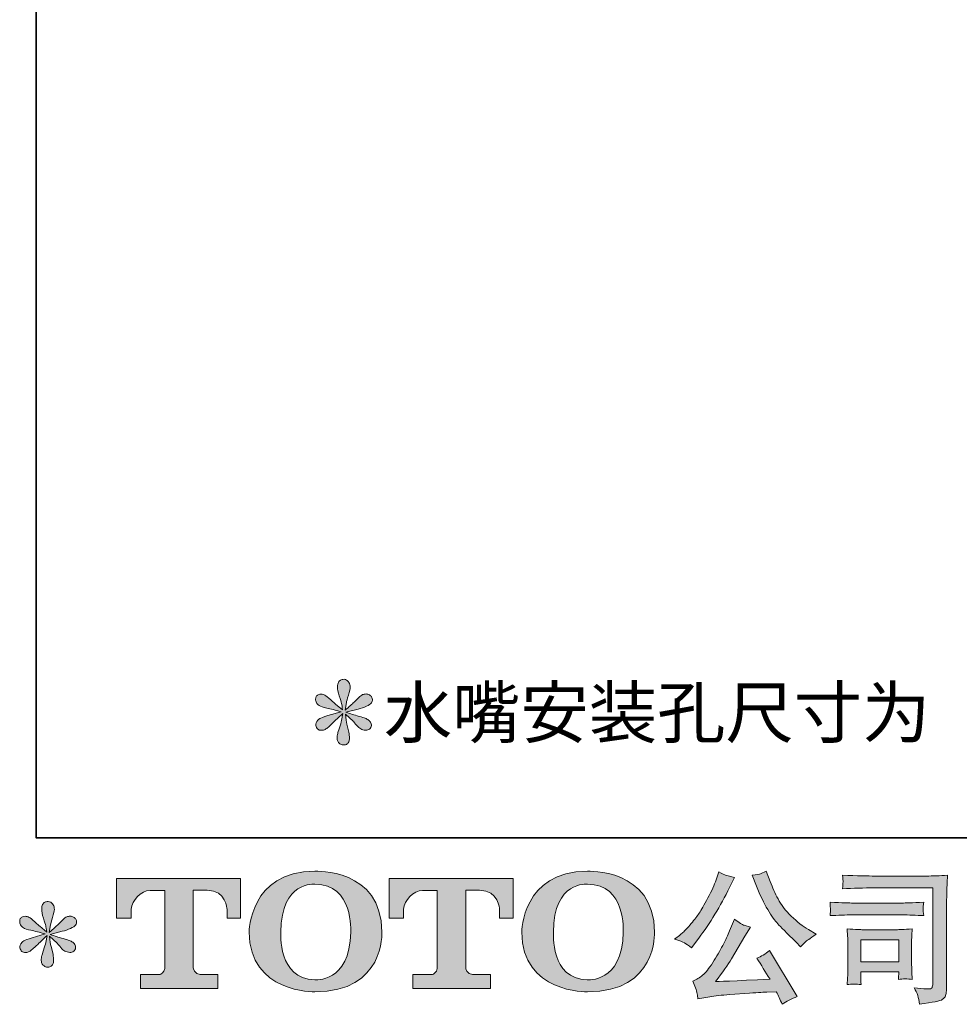
# Model space of a CAD drawing. Units: inches. Extents: x -607 to 591, y -758 to 95.
# Drawn here: x -607 to -412, y -758 to -553 of the extents above; entities that cross this region are included whole.
import ezdxf

# ---------------------------------------------------------------- set-up
doc = ezdxf.new("R2010")
doc.units = ezdxf.units.IN
doc.header["$MEASUREMENT"] = 0
doc.layers.add('图层 1', color=7, linetype='Continuous')

msp = doc.modelspace()

# ---------------------------------------------------------------- hatches: boundary and pattern name
at = {"layer": '图层 1'}
h = msp.add_hatch(color=7, dxfattribs=at)
h.dxf.hatch_style = 2
edge = h.paths.add_edge_path()
edge.add_spline(control_points=[(-540.17, -697), (-540.17, -697), (-542.89, -697.8), (-542.89, -697.8), (-543.8, -698.08), (-544.36, -698.28), (-544.56, -698.4), (-544.76, -698.52), (-544.89, -698.63), (-544.97, -698.73), (-545.31, -699.1), (-545.45, -699.47), (-545.39, -699.83), (-545.33, -700.19), (-545.2, -700.44), (-545, -700.6), (-544.81, -700.76), (-544.56, -700.84), (-544.26, -700.84), (-544.06, -700.86), (-543.85, -700.82), (-543.63, -700.72), (-543.41, -700.62), (-543.2, -700.48), (-542.97, -700.31), (-542.74, -700.13), (-542.42, -699.84), (-542.01, -699.44), (-541.6, -699.04), (-541.27, -698.73), (-541, -698.48), (-540.73, -698.23), (-540.32, -697.84), (-539.79, -697.32), (-539.79, -697.32), (-540.05, -698.78), (-540.05, -698.78), (-540.13, -699.18), (-540.28, -699.7), (-540.5, -700.33), (-540.72, -700.95), (-540.84, -701.33), (-540.86, -701.47), (-540.94, -701.79), (-540.98, -702.12), (-540.97, -702.47), (-540.96, -702.82), (-540.89, -703.08), (-540.77, -703.26), (-540.65, -703.44), (-540.48, -703.6), (-540.25, -703.72), (-540.02, -703.85), (-539.79, -703.9), (-539.55, -703.88), (-539.31, -703.88), (-539.1, -703.81), (-538.92, -703.66), (-538.74, -703.52), (-538.6, -703.32), (-538.5, -703.08), (-538.44, -702.86), (-538.42, -702.56), (-538.44, -702.17), (-538.46, -701.79), (-538.51, -701.37), (-538.59, -700.93), (-538.59, -700.93), (-538.95, -699.56), (-538.95, -699.56), (-539.07, -699.12), (-539.17, -698.43), (-539.25, -697.47), (-539.25, -697.47), (-537.67, -698.93), (-537.67, -698.93), (-537.65, -698.95), (-537.48, -699.16), (-537.15, -699.55), (-536.82, -699.94), (-536.54, -700.23), (-536.29, -700.41), (-536.04, -700.6), (-535.72, -700.72), (-535.34, -700.78), (-534.97, -700.86), (-534.66, -700.83), (-534.41, -700.69), (-534.16, -700.55), (-533.99, -700.35), (-533.91, -700.07), (-533.83, -699.79), (-533.85, -699.54), (-533.96, -699.31), (-534.07, -699.08), (-534.23, -698.88), (-534.45, -698.73), (-534.67, -698.57), (-534.91, -698.44), (-535.16, -698.34), (-535.42, -698.24), (-535.84, -698.11), (-536.41, -697.95), (-536.97, -697.79), (-537.44, -697.65), (-537.82, -697.53), (-538.2, -697.41), (-538.64, -697.26), (-539.16, -697.09), (-539.16, -697.09), (-536.63, -696.43), (-536.63, -696.43), (-536.01, -696.29), (-535.44, -696.1), (-534.92, -695.85), (-534.39, -695.6), (-534.04, -695.37), (-533.88, -695.15), (-533.72, -694.93), (-533.65, -694.72), (-533.66, -694.51), (-533.67, -694.3), (-533.72, -694.1), (-533.82, -693.92), (-533.92, -693.75), (-534.08, -693.61), (-534.29, -693.5), (-534.5, -693.39), (-534.73, -693.32), (-534.99, -693.3), (-535.24, -693.3), (-535.48, -693.35), (-535.7, -693.44), (-535.92, -693.53), (-536.19, -693.73), (-536.51, -694.04), (-536.51, -694.04), (-537.46, -695), (-537.46, -695), (-537.86, -695.4), (-538.47, -695.95), (-539.31, -696.67), (-539.31, -696.67), (-539.04, -695.09), (-539.04, -695.09), (-539.02, -694.85), (-538.89, -694.33), (-538.65, -693.54), (-538.41, -692.74), (-538.29, -692.2), (-538.27, -691.93), (-538.27, -691.53), (-538.35, -691.2), (-538.52, -690.94), (-538.69, -690.68), (-538.85, -690.52), (-539.01, -690.43), (-539.17, -690.34), (-539.35, -690.28), (-539.55, -690.26), (-539.85, -690.26), (-540.08, -690.31), (-540.25, -690.41), (-540.42, -690.51), (-540.57, -690.67), (-540.7, -690.9), (-540.83, -691.13), (-540.89, -691.43), (-540.89, -691.81), (-540.91, -692.3), (-540.79, -692.94), (-540.53, -693.71), (-540.27, -694.47), (-540.11, -694.99), (-540.05, -695.27), (-539.99, -695.54), (-539.93, -695.99), (-539.85, -696.61), (-539.85, -696.61), (-541.31, -695.39), (-541.31, -695.39), (-541.43, -695.31), (-541.76, -695.01), (-542.31, -694.49), (-542.86, -693.97), (-543.25, -693.66), (-543.5, -693.54), (-543.75, -693.42), (-544.01, -693.35), (-544.29, -693.33), (-544.49, -693.33), (-544.69, -693.37), (-544.88, -693.45), (-545.08, -693.53), (-545.23, -693.65), (-545.32, -693.81), (-545.41, -693.96), (-545.45, -694.16), (-545.45, -694.4), (-545.45, -694.64), (-545.39, -694.88), (-545.27, -695.11), (-545.15, -695.34), (-544.96, -695.53), (-544.7, -695.71), (-544.43, -695.89), (-543.9, -696.06), (-543.12, -696.22), (-542.33, -696.38), (-541.35, -696.64), (-540.17, -697)], knot_values=[0, 0, 0, 0, 1, 1, 1, 2, 2, 2, 3, 3, 3, 4, 4, 4, 5, 5, 5, 6, 6, 6, 7, 7, 7, 8, 8, 8, 9, 9, 9, 10, 10, 10, 11, 11, 11, 12, 12, 12, 13, 13, 13, 14, 14, 14, 15, 15, 15, 16, 16, 16, 17, 17, 17, 18, 18, 18, 19, 19, 19, 20, 20, 20, 21, 21, 21, 22, 22, 22, 23, 23, 23, 24, 24, 24, 25, 25, 25, 26, 26, 26, 27, 27, 27, 28, 28, 28, 29, 29, 29, 30, 30, 30, 31, 31, 31, 32, 32, 32, 33, 33, 33, 34, 34, 34, 35, 35, 35, 36, 36, 36, 37, 37, 37, 38, 38, 38, 39, 39, 39, 40, 40, 40, 41, 41, 41, 42, 42, 42, 43, 43, 43, 44, 44, 44, 45, 45, 45, 46, 46, 46, 47, 47, 47, 48, 48, 48, 49, 49, 49, 50, 50, 50, 51, 51, 51, 52, 52, 52, 53, 53, 53, 54, 54, 54, 55, 55, 55, 56, 56, 56, 57, 57, 57, 58, 58, 58, 59, 59, 59, 60, 60, 60, 61, 61, 61, 62, 62, 62, 63, 63, 63, 64, 64, 64, 65, 65, 65, 66, 66, 66, 67, 67, 67, 68, 68, 68, 69, 69, 69, 70, 70, 70, 70], degree=3, periodic=0)
h = msp.add_hatch(color=7, dxfattribs=at)
h.dxf.hatch_style = 2
edge = h.paths.add_edge_path()
edge.add_spline(control_points=[(-538.17, -742.7), (-538.36, -753.39), (-545.62, -752.56), (-545.62, -752.56), (-553.34, -752.56), (-552.63, -742.7), (-552.63, -742.7), (-552.63, -731.99), (-545.59, -732.76), (-545.59, -732.76), (-537.52, -732.7), (-538.17, -742.7), (-538.17, -742.7)], knot_values=[0, 0, 0, 0, 1, 1, 1, 2, 2, 2, 3, 3, 3, 4, 4, 4, 4], degree=3, periodic=0)
edge = h.paths.add_edge_path()
edge.add_spline(control_points=[(-559.21, -742.7), (-559.21, -755.32), (-545.59, -755.09), (-545.59, -755.09), (-531.03, -755.09), (-531.7, -742.7), (-531.7, -742.7), (-531.7, -729.42), (-545.59, -730.06), (-545.59, -730.06), (-559.19, -730.06), (-559.21, -742.7), (-559.21, -742.7)], knot_values=[0, 0, 0, 0, 1, 1, 1, 2, 2, 2, 3, 3, 3, 4, 4, 4, 4], degree=3, periodic=0)
h = msp.add_hatch(color=7, dxfattribs=at)
h.dxf.hatch_style = 2
edge = h.paths.add_edge_path()
edge.add_spline(control_points=[(-481.66, -742.7), (-481.85, -753.39), (-489.12, -752.56), (-489.12, -752.56), (-496.82, -752.56), (-496.11, -742.7), (-496.11, -742.7), (-496.11, -731.99), (-489.08, -732.76), (-489.08, -732.76), (-481.01, -732.7), (-481.66, -742.7), (-481.66, -742.7)], knot_values=[0, 0, 0, 0, 1, 1, 1, 2, 2, 2, 3, 3, 3, 4, 4, 4, 4], degree=3, periodic=0)
edge = h.paths.add_edge_path()
edge.add_spline(control_points=[(-502.7, -742.7), (-502.7, -755.32), (-489.08, -755.09), (-489.08, -755.09), (-474.52, -755.09), (-475.18, -742.7), (-475.18, -742.7), (-475.18, -729.42), (-489.08, -730.06), (-489.08, -730.06), (-502.67, -730.06), (-502.7, -742.7), (-502.7, -742.7)], knot_values=[0, 0, 0, 0, 1, 1, 1, 2, 2, 2, 3, 3, 3, 4, 4, 4, 4], degree=3, periodic=0)
h = msp.add_hatch(color=7, dxfattribs=at)
h.dxf.hatch_style = 2
edge = h.paths.add_edge_path()
edge.add_spline(control_points=[(-454.03, -733.16), (-453.28, -735.04), (-452.5, -736.66), (-451.7, -738.02), (-450.89, -739.37), (-450.19, -740.35), (-449.62, -740.97), (-449.04, -741.58), (-447.78, -742.87), (-445.83, -744.81), (-445.83, -744.81), (-444.88, -745.77), (-444.88, -745.77), (-444.88, -745.77), (-443.86, -744.72), (-443.86, -744.72), (-443.72, -744.57), (-442.98, -744.03), (-441.63, -743.11), (-441.63, -743.11), (-443.27, -742.16), (-443.27, -742.16), (-444.42, -741.5), (-445.6, -740.58), (-446.81, -739.39), (-448.03, -738.19), (-448.94, -737), (-449.56, -735.82), (-450.17, -734.64), (-450.71, -733.44), (-451.17, -732.23), (-451.17, -732.23), (-452, -730.08), (-452, -730.08), (-452, -730.08), (-453.17, -730.62), (-453.17, -730.62), (-453.38, -730.74), (-453.98, -730.83), (-454.96, -730.89), (-454.96, -730.89), (-454.03, -733.16), (-454.03, -733.16)], knot_values=[0, 0, 0, 0, 1, 1, 1, 2, 2, 2, 3, 3, 3, 4, 4, 4, 5, 5, 5, 6, 6, 6, 7, 7, 7, 8, 8, 8, 9, 9, 9, 10, 10, 10, 11, 11, 11, 12, 12, 12, 13, 13, 13, 14, 14, 14, 14], degree=3, periodic=0)
edge = h.paths.add_edge_path()
edge.add_spline(control_points=[(-468.96, -744.93), (-468.59, -745.15), (-468.12, -745.49), (-467.54, -745.95), (-467.54, -745.95), (-465.99, -743.92), (-465.99, -743.92), (-463.66, -740.86), (-461.54, -737.36), (-459.61, -733.42), (-459.61, -733.42), (-458.59, -731.34), (-458.59, -731.34), (-458.59, -731.34), (-460.44, -730.89), (-460.44, -730.89), (-460.6, -730.87), (-461.08, -730.64), (-461.87, -730.2), (-461.87, -730.2), (-462.41, -731.87), (-462.41, -731.87), (-462.75, -732.91), (-463.31, -734.15), (-464.11, -735.61), (-464.9, -737.07), (-465.5, -738.12), (-465.9, -738.73), (-466.3, -739.35), (-466.85, -740.07), (-467.57, -740.92), (-468.28, -741.76), (-468.85, -742.38), (-469.27, -742.76), (-469.69, -743.13), (-470.27, -743.6), (-471.03, -744.16), (-470.01, -744.46), (-469.33, -744.71), (-468.96, -744.93)], knot_values=[0, 0, 0, 0, 1, 1, 1, 2, 2, 2, 3, 3, 3, 4, 4, 4, 5, 5, 5, 6, 6, 6, 7, 7, 7, 8, 8, 8, 9, 9, 9, 10, 10, 10, 11, 11, 11, 12, 12, 12, 13, 13, 13, 13], degree=3, periodic=0)
edge = h.paths.add_edge_path()
edge.add_spline(control_points=[(-459.61, -742.46), (-459.96, -743.33), (-460.44, -744.33), (-461.03, -745.44), (-461.61, -746.55), (-462.3, -747.74), (-463.1, -749), (-463.89, -750.26), (-464.6, -751.14), (-465.2, -751.62), (-465.81, -752.11), (-466.48, -752.53), (-467.21, -752.87), (-467.21, -752.87), (-466.52, -754.62), (-466.52, -754.62), (-466.45, -754.82), (-466.33, -755.45), (-466.17, -756.5), (-466.17, -756.5), (-463.72, -756.09), (-463.72, -756.09), (-462.67, -755.91), (-461.28, -755.76), (-459.55, -755.64), (-459.55, -755.64), (-455.46, -755.37), (-455.46, -755.37), (-453.55, -755.23), (-452.37, -755.15), (-451.91, -755.13), (-451.91, -755.13), (-449.92, -755.07), (-449.92, -755.07), (-449.52, -755.83), (-449.12, -756.69), (-448.72, -757.67), (-447.81, -757.03), (-446.77, -756.49), (-445.59, -756.06), (-445.59, -756.06), (-451.35, -746.54), (-451.35, -746.54), (-452.18, -747.22), (-453.06, -747.75), (-453.97, -748.12), (-453.08, -749.48), (-452.16, -750.93), (-451.23, -752.48), (-458.64, -752.8), (-462.4, -752.95), (-462.5, -752.95), (-461.07, -751.03), (-459.96, -749.45), (-459.19, -748.21), (-459.19, -748.21), (-456.45, -743.56), (-456.45, -743.56), (-456.45, -743.56), (-455.28, -741.68), (-455.28, -741.68), (-455.28, -741.68), (-456.6, -741.27), (-456.6, -741.27), (-456.91, -741.19), (-457.59, -740.76), (-458.62, -739.98), (-458.62, -739.98), (-459.61, -742.46), (-459.61, -742.46)], knot_values=[0, 0, 0, 0, 1, 1, 1, 2, 2, 2, 3, 3, 3, 4, 4, 4, 5, 5, 5, 6, 6, 6, 7, 7, 7, 8, 8, 8, 9, 9, 9, 10, 10, 10, 11, 11, 11, 12, 12, 12, 13, 13, 13, 14, 14, 14, 15, 15, 15, 16, 16, 16, 17, 17, 17, 18, 18, 18, 19, 19, 19, 20, 20, 20, 21, 21, 21, 22, 22, 22, 23, 23, 23, 23], degree=3, periodic=0)
h = msp.add_hatch(color=7, dxfattribs=at)
h.dxf.hatch_style = 2
edge = h.paths.add_edge_path()
edge.add_spline(control_points=[(-429.52, -733.52), (-429.52, -733.52), (-417.44, -733.52), (-417.44, -733.52), (-417.44, -733.52), (-417.44, -752.9), (-417.44, -752.9), (-417.44, -752.9), (-417.47, -753.41), (-417.47, -753.41), (-417.49, -753.75), (-417.55, -754.02), (-417.64, -754.22), (-417.73, -754.42), (-418.08, -754.5), (-418.7, -754.46), (-419.49, -754.44), (-420.38, -754.36), (-421.35, -754.22), (-420.99, -754.77), (-420.74, -755.31), (-420.59, -755.83), (-420.45, -756.34), (-420.32, -756.94), (-420.22, -757.62), (-417.44, -757.28), (-415.86, -756.96), (-415.51, -756.66), (-415.14, -756.36), (-414.93, -756.13), (-414.87, -755.96), (-414.8, -755.79), (-414.75, -755.54), (-414.7, -755.21), (-414.65, -754.88), (-414.62, -754.67), (-414.62, -754.57), (-414.62, -754.57), (-414.62, -737.46), (-414.62, -737.46), (-414.62, -736.58), (-414.61, -735.65), (-414.58, -734.65), (-414.55, -733.64), (-414.5, -732.4), (-414.44, -730.91), (-416, -731.01), (-417.46, -731.06), (-418.85, -731.06), (-418.85, -731.06), (-429.49, -731.06), (-429.49, -731.06), (-430.86, -731.06), (-433.1, -731), (-436.2, -730.88), (-436.12, -731.64), (-436.08, -732.12), (-436.08, -732.3), (-436.1, -732.45), (-436.14, -732.92), (-436.2, -733.7), (-433.97, -733.58), (-431.75, -733.52), (-429.52, -733.52)], knot_values=[0, 0, 0, 0, 1, 1, 1, 2, 2, 2, 3, 3, 3, 4, 4, 4, 5, 5, 5, 6, 6, 6, 7, 7, 7, 8, 8, 8, 9, 9, 9, 10, 10, 10, 11, 11, 11, 12, 12, 12, 13, 13, 13, 14, 14, 14, 15, 15, 15, 16, 16, 16, 17, 17, 17, 18, 18, 18, 19, 19, 19, 20, 20, 20, 21, 21, 21, 21], degree=3, periodic=0)
edge = h.paths.add_edge_path()
edge.add_spline(control_points=[(-434.1, -739.13), (-434.1, -739.13), (-423.84, -739.13), (-423.84, -739.13), (-422.45, -739.13), (-420.96, -739.18), (-419.37, -739.28), (-419.37, -739.28), (-419.46, -738.43), (-419.46, -738.43), (-419.46, -738.43), (-419.48, -738.25), (-419.46, -737.9), (-419.46, -737.9), (-419.46, -737.42), (-419.46, -737.42), (-419.46, -737.23), (-419.43, -736.93), (-419.37, -736.51), (-421.78, -736.61), (-423.25, -736.66), (-423.79, -736.66), (-423.79, -736.66), (-434.07, -736.66), (-434.07, -736.66), (-434.65, -736.66), (-436.22, -736.61), (-438.78, -736.51), (-438.74, -737.27), (-438.71, -737.74), (-438.69, -737.93), (-438.69, -738.1), (-438.7, -738.26), (-438.71, -738.43), (-438.72, -738.6), (-438.74, -738.88), (-438.78, -739.28), (-437.13, -739.18), (-435.57, -739.13), (-434.1, -739.13)], knot_values=[0, 0, 0, 0, 1, 1, 1, 2, 2, 2, 3, 3, 3, 4, 4, 4, 5, 5, 5, 6, 6, 6, 7, 7, 7, 8, 8, 8, 9, 9, 9, 10, 10, 10, 11, 11, 11, 12, 12, 12, 13, 13, 13, 13], degree=3, periodic=0)
edge = h.paths.add_edge_path()
edge.add_spline(control_points=[(-432.34, -753.59), (-432.4, -752.88), (-432.43, -752.35), (-432.43, -752.01), (-432.43, -752.01), (-432.43, -750.94), (-432.43, -750.94), (-432.43, -750.94), (-424.52, -750.94), (-424.52, -750.94), (-424.52, -750.94), (-424.52, -751.32), (-424.52, -751.32), (-424.52, -751.36), (-424.54, -751.5), (-424.57, -751.75), (-424.6, -752), (-424.61, -752.25), (-424.61, -752.49), (-423.69, -752.37), (-422.73, -752.37), (-421.74, -752.49), (-421.74, -752.49), (-421.83, -750.94), (-421.83, -750.94), (-421.85, -750.64), (-421.86, -750.16), (-421.86, -749.5), (-421.86, -749.5), (-421.86, -744.92), (-421.86, -744.92), (-421.86, -744.42), (-421.86, -743.97), (-421.85, -743.59), (-421.84, -743.2), (-421.8, -742.69), (-421.74, -742.04), (-423.5, -742.14), (-424.57, -742.19), (-424.98, -742.19), (-424.98, -742.19), (-432.04, -742.19), (-432.04, -742.19), (-432.38, -742.19), (-433.45, -742.14), (-435.25, -742.04), (-435.25, -742.04), (-435.13, -743.57), (-435.13, -743.57), (-435.11, -743.81), (-435.1, -744.29), (-435.1, -745.01), (-435.1, -745.01), (-435.1, -750.49), (-435.1, -750.49), (-435.1, -751.15), (-435.11, -751.66), (-435.13, -752.04), (-435.15, -752.42), (-435.19, -752.93), (-435.25, -753.59), (-434.31, -753.47), (-433.35, -753.47), (-432.34, -753.59)], knot_values=[0, 0, 0, 0, 1, 1, 1, 2, 2, 2, 3, 3, 3, 4, 4, 4, 5, 5, 5, 6, 6, 6, 7, 7, 7, 8, 8, 8, 9, 9, 9, 10, 10, 10, 11, 11, 11, 12, 12, 12, 13, 13, 13, 14, 14, 14, 15, 15, 15, 16, 16, 16, 17, 17, 17, 18, 18, 18, 19, 19, 19, 20, 20, 20, 21, 21, 21, 21], degree=3, periodic=0)
h.paths.add_polyline_path([(-432.43, -744.3), (-424.52, -744.3), (-424.52, -748.83), (-432.43, -748.83)])
h = msp.add_hatch(color=7, dxfattribs=at)
h.dxf.hatch_style = 2
edge = h.paths.add_edge_path()
edge.add_spline(control_points=[(-586.69, -739.83), (-586.69, -739.83), (-586.69, -731.6), (-586.69, -731.6), (-586.69, -731.6), (-560.98, -731.6), (-560.98, -731.6), (-560.98, -731.6), (-560.98, -739.83), (-560.98, -739.83), (-560.98, -739.83), (-563.81, -739.83), (-563.81, -739.83), (-563.81, -739.83), (-563.81, -737.92), (-563.81, -737.92), (-563.81, -737.92), (-563.95, -734.02), (-567.91, -734.02), (-567.91, -734.02), (-570.8, -734.02), (-570.8, -734.02), (-570.8, -734.02), (-570.8, -750.11), (-570.8, -750.11), (-570.8, -750.11), (-570.56, -751.51), (-569.36, -751.51), (-569.36, -751.51), (-565.68, -751.51), (-565.68, -751.51), (-565.68, -751.51), (-565.68, -754.36), (-565.68, -754.36), (-565.68, -754.36), (-581.76, -754.36), (-581.76, -754.36), (-581.76, -754.36), (-581.76, -751.51), (-581.76, -751.51), (-581.76, -751.51), (-577.65, -751.51), (-577.65, -751.51), (-577.65, -751.51), (-576.73, -751.03), (-576.73, -750.21), (-576.73, -749.39), (-576.73, -734.06), (-576.73, -734.06), (-576.73, -734.06), (-577.87, -734.06), (-579.76, -734.06), (-581.67, -734.06), (-583.51, -736.13), (-583.67, -737.92), (-583.67, -737.92), (-583.67, -739.82), (-583.67, -739.82), (-583.67, -739.82), (-586.69, -739.83), (-586.69, -739.83)], knot_values=[0, 0, 0, 0, 1, 1, 1, 2, 2, 2, 3, 3, 3, 4, 4, 4, 5, 5, 5, 6, 6, 6, 7, 7, 7, 8, 8, 8, 9, 9, 9, 10, 10, 10, 11, 11, 11, 12, 12, 12, 13, 13, 13, 14, 14, 14, 15, 15, 15, 16, 16, 16, 17, 17, 17, 18, 18, 18, 19, 19, 19, 20, 20, 20, 20], degree=3, periodic=0)
h = msp.add_hatch(color=7, dxfattribs=at)
h.dxf.hatch_style = 2
edge = h.paths.add_edge_path()
edge.add_spline(control_points=[(-530.22, -739.83), (-530.22, -739.83), (-530.22, -731.6), (-530.22, -731.6), (-530.22, -731.6), (-504.5, -731.6), (-504.5, -731.6), (-504.5, -731.6), (-504.5, -739.83), (-504.5, -739.83), (-504.5, -739.83), (-507.33, -739.83), (-507.33, -739.83), (-507.33, -739.83), (-507.33, -737.92), (-507.33, -737.92), (-507.33, -737.92), (-507.48, -734.02), (-511.43, -734.02), (-511.43, -734.02), (-514.32, -734.02), (-514.32, -734.02), (-514.32, -734.02), (-514.32, -750.11), (-514.32, -750.11), (-514.32, -750.11), (-514.09, -751.51), (-512.88, -751.51), (-512.88, -751.51), (-509.21, -751.51), (-509.21, -751.51), (-509.21, -751.51), (-509.21, -754.36), (-509.21, -754.36), (-509.21, -754.36), (-525.29, -754.36), (-525.29, -754.36), (-525.29, -754.36), (-525.29, -751.51), (-525.29, -751.51), (-525.29, -751.51), (-521.17, -751.51), (-521.17, -751.51), (-521.17, -751.51), (-520.25, -751.03), (-520.25, -750.21), (-520.25, -749.39), (-520.25, -734.06), (-520.25, -734.06), (-520.25, -734.06), (-521.39, -734.06), (-523.29, -734.06), (-525.19, -734.06), (-527.03, -736.13), (-527.2, -737.92), (-527.2, -737.92), (-527.2, -739.82), (-527.2, -739.82), (-527.2, -739.82), (-530.22, -739.83), (-530.22, -739.83)], knot_values=[0, 0, 0, 0, 1, 1, 1, 2, 2, 2, 3, 3, 3, 4, 4, 4, 5, 5, 5, 6, 6, 6, 7, 7, 7, 8, 8, 8, 9, 9, 9, 10, 10, 10, 11, 11, 11, 12, 12, 12, 13, 13, 13, 14, 14, 14, 15, 15, 15, 16, 16, 16, 17, 17, 17, 18, 18, 18, 19, 19, 19, 20, 20, 20, 20], degree=3, periodic=0)
h = msp.add_hatch(color=7, dxfattribs=at)
h.dxf.hatch_style = 2
edge = h.paths.add_edge_path()
edge.add_spline(control_points=[(-601.51, -743.08), (-601.51, -743.08), (-604.23, -743.89), (-604.23, -743.89), (-605.14, -744.17), (-605.7, -744.37), (-605.9, -744.49), (-606.09, -744.61), (-606.23, -744.71), (-606.31, -744.81), (-606.65, -745.19), (-606.79, -745.56), (-606.73, -745.92), (-606.67, -746.28), (-606.54, -746.53), (-606.34, -746.69), (-606.14, -746.85), (-605.9, -746.93), (-605.6, -746.93), (-605.4, -746.95), (-605.19, -746.91), (-604.97, -746.81), (-604.75, -746.71), (-604.53, -746.57), (-604.31, -746.39), (-604.08, -746.22), (-603.76, -745.93), (-603.35, -745.53), (-602.94, -745.13), (-602.61, -744.81), (-602.34, -744.57), (-602.07, -744.32), (-601.66, -743.93), (-601.12, -743.41), (-601.12, -743.41), (-601.39, -744.87), (-601.39, -744.87), (-601.47, -745.27), (-601.62, -745.79), (-601.84, -746.41), (-602.06, -747.04), (-602.18, -747.42), (-602.2, -747.56), (-602.28, -747.88), (-602.32, -748.21), (-602.31, -748.56), (-602.3, -748.91), (-602.23, -749.17), (-602.11, -749.35), (-601.99, -749.53), (-601.82, -749.68), (-601.59, -749.81), (-601.36, -749.94), (-601.12, -749.99), (-600.89, -749.97), (-600.65, -749.97), (-600.44, -749.9), (-600.26, -749.75), (-600.08, -749.61), (-599.94, -749.41), (-599.84, -749.17), (-599.78, -748.95), (-599.76, -748.65), (-599.78, -748.26), (-599.8, -747.88), (-599.85, -747.46), (-599.93, -747.02), (-599.93, -747.02), (-600.29, -745.65), (-600.29, -745.65), (-600.41, -745.21), (-600.51, -744.52), (-600.59, -743.56), (-600.59, -743.56), (-599.01, -745.02), (-599.01, -745.02), (-598.99, -745.04), (-598.82, -745.25), (-598.49, -745.64), (-598.16, -746.03), (-597.87, -746.32), (-597.63, -746.5), (-597.38, -746.69), (-597.06, -746.81), (-596.68, -746.87), (-596.3, -746.95), (-596, -746.92), (-595.75, -746.78), (-595.5, -746.64), (-595.33, -746.43), (-595.25, -746.16), (-595.17, -745.88), (-595.19, -745.63), (-595.3, -745.4), (-595.41, -745.17), (-595.57, -744.97), (-595.79, -744.81), (-596.01, -744.66), (-596.24, -744.53), (-596.5, -744.43), (-596.76, -744.33), (-597.18, -744.2), (-597.75, -744.04), (-598.31, -743.88), (-598.78, -743.74), (-599.16, -743.62), (-599.53, -743.5), (-599.98, -743.35), (-600.5, -743.17), (-600.5, -743.17), (-597.96, -742.52), (-597.96, -742.52), (-597.35, -742.38), (-596.78, -742.19), (-596.25, -741.94), (-595.73, -741.69), (-595.38, -741.45), (-595.22, -741.24), (-595.06, -741.02), (-594.99, -740.81), (-595, -740.6), (-595.01, -740.39), (-595.06, -740.19), (-595.16, -740.01), (-595.26, -739.83), (-595.42, -739.7), (-595.63, -739.59), (-595.84, -739.48), (-596.07, -739.41), (-596.32, -739.39), (-596.58, -739.39), (-596.82, -739.44), (-597.04, -739.53), (-597.26, -739.62), (-597.53, -739.81), (-597.84, -740.13), (-597.84, -740.13), (-598.8, -741.09), (-598.8, -741.09), (-599.2, -741.48), (-599.81, -742.04), (-600.65, -742.76), (-600.65, -742.76), (-600.38, -741.18), (-600.38, -741.18), (-600.36, -740.94), (-600.23, -740.42), (-599.99, -739.63), (-599.75, -738.83), (-599.62, -738.29), (-599.6, -738.02), (-599.6, -737.62), (-599.69, -737.29), (-599.86, -737.03), (-600.03, -736.77), (-600.19, -736.6), (-600.35, -736.51), (-600.51, -736.43), (-600.69, -736.37), (-600.89, -736.35), (-601.18, -736.35), (-601.42, -736.4), (-601.59, -736.49), (-601.76, -736.59), (-601.91, -736.76), (-602.04, -736.99), (-602.17, -737.22), (-602.23, -737.52), (-602.23, -737.9), (-602.25, -738.39), (-602.13, -739.03), (-601.87, -739.79), (-601.61, -740.56), (-601.45, -741.08), (-601.39, -741.36), (-601.33, -741.63), (-601.26, -742.08), (-601.18, -742.7), (-601.18, -742.7), (-602.65, -741.47), (-602.65, -741.47), (-602.76, -741.4), (-603.1, -741.1), (-603.65, -740.58), (-604.2, -740.06), (-604.59, -739.75), (-604.84, -739.63), (-605.09, -739.51), (-605.35, -739.44), (-605.63, -739.42), (-605.83, -739.42), (-606.03, -739.46), (-606.22, -739.54), (-606.42, -739.62), (-606.57, -739.74), (-606.66, -739.89), (-606.75, -740.05), (-606.79, -740.25), (-606.79, -740.49), (-606.79, -740.73), (-606.73, -740.97), (-606.61, -741.2), (-606.49, -741.42), (-606.3, -741.62), (-606.03, -741.8), (-605.77, -741.98), (-605.24, -742.15), (-604.45, -742.31), (-603.67, -742.47), (-602.69, -742.73), (-601.51, -743.08)], knot_values=[0, 0, 0, 0, 1, 1, 1, 2, 2, 2, 3, 3, 3, 4, 4, 4, 5, 5, 5, 6, 6, 6, 7, 7, 7, 8, 8, 8, 9, 9, 9, 10, 10, 10, 11, 11, 11, 12, 12, 12, 13, 13, 13, 14, 14, 14, 15, 15, 15, 16, 16, 16, 17, 17, 17, 18, 18, 18, 19, 19, 19, 20, 20, 20, 21, 21, 21, 22, 22, 22, 23, 23, 23, 24, 24, 24, 25, 25, 25, 26, 26, 26, 27, 27, 27, 28, 28, 28, 29, 29, 29, 30, 30, 30, 31, 31, 31, 32, 32, 32, 33, 33, 33, 34, 34, 34, 35, 35, 35, 36, 36, 36, 37, 37, 37, 38, 38, 38, 39, 39, 39, 40, 40, 40, 41, 41, 41, 42, 42, 42, 43, 43, 43, 44, 44, 44, 45, 45, 45, 46, 46, 46, 47, 47, 47, 48, 48, 48, 49, 49, 49, 50, 50, 50, 51, 51, 51, 52, 52, 52, 53, 53, 53, 54, 54, 54, 55, 55, 55, 56, 56, 56, 57, 57, 57, 58, 58, 58, 59, 59, 59, 60, 60, 60, 61, 61, 61, 62, 62, 62, 63, 63, 63, 64, 64, 64, 65, 65, 65, 66, 66, 66, 67, 67, 67, 68, 68, 68, 69, 69, 69, 70, 70, 70, 70], degree=3, periodic=0)

# ---------------------------------------------------------------- linework, layer by layer
at = {"layer": '图层 1', "color": 7, "lineweight": 35}
msp.add_lwpolyline([(591.46, -723.12), (-603.4, -723.12), (-603.4, 50.83), (591.46, 50.83), (591.46, -723.12), (591.46, -723.12)], dxfattribs=at)
at = {"layer": '图层 1', "color": 7, "lineweight": 0}
msp.add_lwpolyline([(-432.43, -744.3), (-424.52, -744.3), (-424.52, -748.83), (-432.43, -748.83), (-432.43, -744.3)], dxfattribs=at)
for points, knots in [([(-540.17, -697), (-540.17, -697), (-542.89, -697.8), (-542.89, -697.8), (-543.8, -698.08), (-544.36, -698.28), (-544.56, -698.4), (-544.76, -698.52), (-544.89, -698.63), (-544.97, -698.73), (-545.31, -699.1), (-545.45, -699.47), (-545.39, -699.83), (-545.33, -700.19), (-545.2, -700.44), (-545, -700.6), (-544.81, -700.76), (-544.56, -700.84), (-544.26, -700.84), (-544.06, -700.86), (-543.85, -700.82), (-543.63, -700.72), (-543.41, -700.62), (-543.2, -700.48), (-542.97, -700.31), (-542.74, -700.13), (-542.42, -699.84), (-542.01, -699.44), (-541.6, -699.04), (-541.27, -698.73), (-541, -698.48), (-540.73, -698.23), (-540.32, -697.84), (-539.79, -697.32), (-539.79, -697.32), (-540.05, -698.78), (-540.05, -698.78), (-540.13, -699.18), (-540.28, -699.7), (-540.5, -700.33), (-540.72, -700.95), (-540.84, -701.33), (-540.86, -701.47), (-540.94, -701.79), (-540.98, -702.12), (-540.97, -702.47), (-540.96, -702.82), (-540.89, -703.08), (-540.77, -703.26), (-540.65, -703.44), (-540.48, -703.6), (-540.25, -703.72), (-540.02, -703.85), (-539.79, -703.9), (-539.55, -703.88), (-539.31, -703.88), (-539.1, -703.81), (-538.92, -703.66), (-538.74, -703.52), (-538.6, -703.32), (-538.5, -703.08), (-538.44, -702.86), (-538.42, -702.56), (-538.44, -702.17), (-538.46, -701.79), (-538.51, -701.37), (-538.59, -700.93), (-538.59, -700.93), (-538.95, -699.56), (-538.95, -699.56), (-539.07, -699.12), (-539.17, -698.43), (-539.25, -697.47), (-539.25, -697.47), (-537.67, -698.93), (-537.67, -698.93), (-537.65, -698.95), (-537.48, -699.16), (-537.15, -699.55), (-536.82, -699.94), (-536.54, -700.23), (-536.29, -700.41), (-536.04, -700.6), (-535.72, -700.72), (-535.34, -700.78), (-534.97, -700.86), (-534.66, -700.83), (-534.41, -700.69), (-534.16, -700.55), (-533.99, -700.35), (-533.91, -700.07), (-533.83, -699.79), (-533.85, -699.54), (-533.96, -699.31), (-534.07, -699.08), (-534.23, -698.88), (-534.45, -698.73), (-534.67, -698.57), (-534.91, -698.44), (-535.16, -698.34), (-535.42, -698.24), (-535.84, -698.11), (-536.41, -697.95), (-536.97, -697.79), (-537.44, -697.65), (-537.82, -697.53), (-538.2, -697.41), (-538.64, -697.26), (-539.16, -697.09), (-539.16, -697.09), (-536.63, -696.43), (-536.63, -696.43), (-536.01, -696.29), (-535.44, -696.1), (-534.92, -695.85), (-534.39, -695.6), (-534.04, -695.37), (-533.88, -695.15), (-533.72, -694.93), (-533.65, -694.72), (-533.66, -694.51), (-533.67, -694.3), (-533.72, -694.1), (-533.82, -693.92), (-533.92, -693.75), (-534.08, -693.61), (-534.29, -693.5), (-534.5, -693.39), (-534.73, -693.32), (-534.99, -693.3), (-535.24, -693.3), (-535.48, -693.35), (-535.7, -693.44), (-535.92, -693.53), (-536.19, -693.73), (-536.51, -694.04), (-536.51, -694.04), (-537.46, -695), (-537.46, -695), (-537.86, -695.4), (-538.47, -695.95), (-539.31, -696.67), (-539.31, -696.67), (-539.04, -695.09), (-539.04, -695.09), (-539.02, -694.85), (-538.89, -694.33), (-538.65, -693.54), (-538.41, -692.74), (-538.29, -692.2), (-538.27, -691.93), (-538.27, -691.53), (-538.35, -691.2), (-538.52, -690.94), (-538.69, -690.68), (-538.85, -690.52), (-539.01, -690.43), (-539.17, -690.34), (-539.35, -690.28), (-539.55, -690.26), (-539.85, -690.26), (-540.08, -690.31), (-540.25, -690.41), (-540.42, -690.51), (-540.57, -690.67), (-540.7, -690.9), (-540.83, -691.13), (-540.89, -691.43), (-540.89, -691.81), (-540.91, -692.3), (-540.79, -692.94), (-540.53, -693.71), (-540.27, -694.47), (-540.11, -694.99), (-540.05, -695.27), (-539.99, -695.54), (-539.93, -695.99), (-539.85, -696.61), (-539.85, -696.61), (-541.31, -695.39), (-541.31, -695.39), (-541.43, -695.31), (-541.76, -695.01), (-542.31, -694.49), (-542.86, -693.97), (-543.25, -693.66), (-543.5, -693.54), (-543.75, -693.42), (-544.01, -693.35), (-544.29, -693.33), (-544.49, -693.33), (-544.69, -693.37), (-544.88, -693.45), (-545.08, -693.53), (-545.23, -693.65), (-545.32, -693.81), (-545.41, -693.96), (-545.45, -694.16), (-545.45, -694.4), (-545.45, -694.64), (-545.39, -694.88), (-545.27, -695.11), (-545.15, -695.34), (-544.96, -695.53), (-544.7, -695.71), (-544.43, -695.89), (-543.9, -696.06), (-543.12, -696.22), (-542.33, -696.38), (-541.35, -696.64), (-540.17, -697)], [0, 0, 0, 0, 1, 1, 1, 2, 2, 2, 3, 3, 3, 4, 4, 4, 5, 5, 5, 6, 6, 6, 7, 7, 7, 8, 8, 8, 9, 9, 9, 10, 10, 10, 11, 11, 11, 12, 12, 12, 13, 13, 13, 14, 14, 14, 15, 15, 15, 16, 16, 16, 17, 17, 17, 18, 18, 18, 19, 19, 19, 20, 20, 20, 21, 21, 21, 22, 22, 22, 23, 23, 23, 24, 24, 24, 25, 25, 25, 26, 26, 26, 27, 27, 27, 28, 28, 28, 29, 29, 29, 30, 30, 30, 31, 31, 31, 32, 32, 32, 33, 33, 33, 34, 34, 34, 35, 35, 35, 36, 36, 36, 37, 37, 37, 38, 38, 38, 39, 39, 39, 40, 40, 40, 41, 41, 41, 42, 42, 42, 43, 43, 43, 44, 44, 44, 45, 45, 45, 46, 46, 46, 47, 47, 47, 48, 48, 48, 49, 49, 49, 50, 50, 50, 51, 51, 51, 52, 52, 52, 53, 53, 53, 54, 54, 54, 55, 55, 55, 56, 56, 56, 57, 57, 57, 58, 58, 58, 59, 59, 59, 60, 60, 60, 61, 61, 61, 62, 62, 62, 63, 63, 63, 64, 64, 64, 65, 65, 65, 66, 66, 66, 67, 67, 67, 68, 68, 68, 69, 69, 69, 70, 70, 70, 70]), ([(-559.21, -742.7), (-559.21, -755.32), (-545.59, -755.09), (-545.59, -755.09), (-531.03, -755.09), (-531.7, -742.7), (-531.7, -742.7), (-531.7, -729.42), (-545.59, -730.06), (-545.59, -730.06), (-559.19, -730.06), (-559.21, -742.7), (-559.21, -742.7)], [0, 0, 0, 0, 1, 1, 1, 2, 2, 2, 3, 3, 3, 4, 4, 4, 4]), ([(-502.7, -742.7), (-502.7, -755.32), (-489.08, -755.09), (-489.08, -755.09), (-474.52, -755.09), (-475.18, -742.7), (-475.18, -742.7), (-475.18, -729.42), (-489.08, -730.06), (-489.08, -730.06), (-502.67, -730.06), (-502.7, -742.7), (-502.7, -742.7)], [0, 0, 0, 0, 1, 1, 1, 2, 2, 2, 3, 3, 3, 4, 4, 4, 4]), ([(-468.96, -744.93), (-468.59, -745.15), (-468.12, -745.49), (-467.54, -745.95), (-467.54, -745.95), (-465.99, -743.92), (-465.99, -743.92), (-463.66, -740.86), (-461.54, -737.36), (-459.61, -733.42), (-459.61, -733.42), (-458.59, -731.34), (-458.59, -731.34), (-458.59, -731.34), (-460.44, -730.89), (-460.44, -730.89), (-460.6, -730.87), (-461.08, -730.64), (-461.87, -730.2), (-461.87, -730.2), (-462.41, -731.87), (-462.41, -731.87), (-462.75, -732.91), (-463.31, -734.15), (-464.11, -735.61), (-464.9, -737.07), (-465.5, -738.12), (-465.9, -738.73), (-466.3, -739.35), (-466.85, -740.07), (-467.57, -740.92), (-468.28, -741.76), (-468.85, -742.38), (-469.27, -742.76), (-469.69, -743.13), (-470.27, -743.6), (-471.03, -744.16), (-470.01, -744.46), (-469.33, -744.71), (-468.96, -744.93)], [0, 0, 0, 0, 1, 1, 1, 2, 2, 2, 3, 3, 3, 4, 4, 4, 5, 5, 5, 6, 6, 6, 7, 7, 7, 8, 8, 8, 9, 9, 9, 10, 10, 10, 11, 11, 11, 12, 12, 12, 13, 13, 13, 13]), ([(-454.03, -733.16), (-453.28, -735.04), (-452.5, -736.66), (-451.7, -738.02), (-450.89, -739.37), (-450.19, -740.35), (-449.62, -740.97), (-449.04, -741.58), (-447.78, -742.87), (-445.83, -744.81), (-445.83, -744.81), (-444.88, -745.77), (-444.88, -745.77), (-444.88, -745.77), (-443.86, -744.72), (-443.86, -744.72), (-443.72, -744.57), (-442.98, -744.03), (-441.63, -743.11), (-441.63, -743.11), (-443.27, -742.16), (-443.27, -742.16), (-444.42, -741.5), (-445.6, -740.58), (-446.81, -739.39), (-448.03, -738.19), (-448.94, -737), (-449.56, -735.82), (-450.17, -734.64), (-450.71, -733.44), (-451.17, -732.23), (-451.17, -732.23), (-452, -730.08), (-452, -730.08), (-452, -730.08), (-453.17, -730.62), (-453.17, -730.62), (-453.38, -730.74), (-453.98, -730.83), (-454.96, -730.89), (-454.96, -730.89), (-454.03, -733.16), (-454.03, -733.16)], [0, 0, 0, 0, 1, 1, 1, 2, 2, 2, 3, 3, 3, 4, 4, 4, 5, 5, 5, 6, 6, 6, 7, 7, 7, 8, 8, 8, 9, 9, 9, 10, 10, 10, 11, 11, 11, 12, 12, 12, 13, 13, 13, 14, 14, 14, 14]), ([(-429.52, -733.52), (-429.52, -733.52), (-417.44, -733.52), (-417.44, -733.52), (-417.44, -733.52), (-417.44, -752.9), (-417.44, -752.9), (-417.44, -752.9), (-417.47, -753.41), (-417.47, -753.41), (-417.49, -753.75), (-417.55, -754.02), (-417.64, -754.22), (-417.73, -754.42), (-418.08, -754.5), (-418.7, -754.46), (-419.49, -754.44), (-420.38, -754.36), (-421.35, -754.22), (-420.99, -754.77), (-420.74, -755.31), (-420.59, -755.83), (-420.45, -756.34), (-420.32, -756.94), (-420.22, -757.62), (-417.44, -757.28), (-415.86, -756.96), (-415.51, -756.66), (-415.14, -756.36), (-414.93, -756.13), (-414.87, -755.96), (-414.8, -755.79), (-414.75, -755.54), (-414.7, -755.21), (-414.65, -754.88), (-414.62, -754.67), (-414.62, -754.57), (-414.62, -754.57), (-414.62, -737.46), (-414.62, -737.46), (-414.62, -736.58), (-414.61, -735.65), (-414.58, -734.65), (-414.55, -733.64), (-414.5, -732.4), (-414.44, -730.91), (-416, -731.01), (-417.46, -731.06), (-418.85, -731.06), (-418.85, -731.06), (-429.49, -731.06), (-429.49, -731.06), (-430.86, -731.06), (-433.1, -731), (-436.2, -730.88), (-436.12, -731.64), (-436.08, -732.12), (-436.08, -732.3), (-436.1, -732.45), (-436.14, -732.92), (-436.2, -733.7), (-433.97, -733.58), (-431.75, -733.52), (-429.52, -733.52)], [0, 0, 0, 0, 1, 1, 1, 2, 2, 2, 3, 3, 3, 4, 4, 4, 5, 5, 5, 6, 6, 6, 7, 7, 7, 8, 8, 8, 9, 9, 9, 10, 10, 10, 11, 11, 11, 12, 12, 12, 13, 13, 13, 14, 14, 14, 15, 15, 15, 16, 16, 16, 17, 17, 17, 18, 18, 18, 19, 19, 19, 20, 20, 20, 21, 21, 21, 21]), ([(-586.69, -739.83), (-586.69, -739.83), (-586.69, -731.6), (-586.69, -731.6), (-586.69, -731.6), (-560.98, -731.6), (-560.98, -731.6), (-560.98, -731.6), (-560.98, -739.83), (-560.98, -739.83), (-560.98, -739.83), (-563.81, -739.83), (-563.81, -739.83), (-563.81, -739.83), (-563.81, -737.92), (-563.81, -737.92), (-563.81, -737.92), (-563.95, -734.02), (-567.91, -734.02), (-567.91, -734.02), (-570.8, -734.02), (-570.8, -734.02), (-570.8, -734.02), (-570.8, -750.11), (-570.8, -750.11), (-570.8, -750.11), (-570.56, -751.51), (-569.36, -751.51), (-569.36, -751.51), (-565.68, -751.51), (-565.68, -751.51), (-565.68, -751.51), (-565.68, -754.36), (-565.68, -754.36), (-565.68, -754.36), (-581.76, -754.36), (-581.76, -754.36), (-581.76, -754.36), (-581.76, -751.51), (-581.76, -751.51), (-581.76, -751.51), (-577.65, -751.51), (-577.65, -751.51), (-577.65, -751.51), (-576.73, -751.03), (-576.73, -750.21), (-576.73, -749.39), (-576.73, -734.06), (-576.73, -734.06), (-576.73, -734.06), (-577.87, -734.06), (-579.76, -734.06), (-581.67, -734.06), (-583.51, -736.13), (-583.67, -737.92), (-583.67, -737.92), (-583.67, -739.82), (-583.67, -739.82), (-583.67, -739.82), (-586.69, -739.83), (-586.69, -739.83)], [0, 0, 0, 0, 1, 1, 1, 2, 2, 2, 3, 3, 3, 4, 4, 4, 5, 5, 5, 6, 6, 6, 7, 7, 7, 8, 8, 8, 9, 9, 9, 10, 10, 10, 11, 11, 11, 12, 12, 12, 13, 13, 13, 14, 14, 14, 15, 15, 15, 16, 16, 16, 17, 17, 17, 18, 18, 18, 19, 19, 19, 20, 20, 20, 20]), ([(-538.17, -742.7), (-538.36, -753.39), (-545.62, -752.56), (-545.62, -752.56), (-553.34, -752.56), (-552.63, -742.7), (-552.63, -742.7), (-552.63, -731.99), (-545.59, -732.76), (-545.59, -732.76), (-537.52, -732.7), (-538.17, -742.7), (-538.17, -742.7)], [0, 0, 0, 0, 1, 1, 1, 2, 2, 2, 3, 3, 3, 4, 4, 4, 4]), ([(-530.22, -739.83), (-530.22, -739.83), (-530.22, -731.6), (-530.22, -731.6), (-530.22, -731.6), (-504.5, -731.6), (-504.5, -731.6), (-504.5, -731.6), (-504.5, -739.83), (-504.5, -739.83), (-504.5, -739.83), (-507.33, -739.83), (-507.33, -739.83), (-507.33, -739.83), (-507.33, -737.92), (-507.33, -737.92), (-507.33, -737.92), (-507.48, -734.02), (-511.43, -734.02), (-511.43, -734.02), (-514.32, -734.02), (-514.32, -734.02), (-514.32, -734.02), (-514.32, -750.11), (-514.32, -750.11), (-514.32, -750.11), (-514.09, -751.51), (-512.88, -751.51), (-512.88, -751.51), (-509.21, -751.51), (-509.21, -751.51), (-509.21, -751.51), (-509.21, -754.36), (-509.21, -754.36), (-509.21, -754.36), (-525.29, -754.36), (-525.29, -754.36), (-525.29, -754.36), (-525.29, -751.51), (-525.29, -751.51), (-525.29, -751.51), (-521.17, -751.51), (-521.17, -751.51), (-521.17, -751.51), (-520.25, -751.03), (-520.25, -750.21), (-520.25, -749.39), (-520.25, -734.06), (-520.25, -734.06), (-520.25, -734.06), (-521.39, -734.06), (-523.29, -734.06), (-525.19, -734.06), (-527.03, -736.13), (-527.2, -737.92), (-527.2, -737.92), (-527.2, -739.82), (-527.2, -739.82), (-527.2, -739.82), (-530.22, -739.83), (-530.22, -739.83)], [0, 0, 0, 0, 1, 1, 1, 2, 2, 2, 3, 3, 3, 4, 4, 4, 5, 5, 5, 6, 6, 6, 7, 7, 7, 8, 8, 8, 9, 9, 9, 10, 10, 10, 11, 11, 11, 12, 12, 12, 13, 13, 13, 14, 14, 14, 15, 15, 15, 16, 16, 16, 17, 17, 17, 18, 18, 18, 19, 19, 19, 20, 20, 20, 20]), ([(-481.66, -742.7), (-481.85, -753.39), (-489.12, -752.56), (-489.12, -752.56), (-496.82, -752.56), (-496.11, -742.7), (-496.11, -742.7), (-496.11, -731.99), (-489.08, -732.76), (-489.08, -732.76), (-481.01, -732.7), (-481.66, -742.7), (-481.66, -742.7)], [0, 0, 0, 0, 1, 1, 1, 2, 2, 2, 3, 3, 3, 4, 4, 4, 4]), ([(-601.51, -743.08), (-601.51, -743.08), (-604.23, -743.89), (-604.23, -743.89), (-605.14, -744.17), (-605.7, -744.37), (-605.9, -744.49), (-606.09, -744.61), (-606.23, -744.71), (-606.31, -744.81), (-606.65, -745.19), (-606.79, -745.56), (-606.73, -745.92), (-606.67, -746.28), (-606.54, -746.53), (-606.34, -746.69), (-606.14, -746.85), (-605.9, -746.93), (-605.6, -746.93), (-605.4, -746.95), (-605.19, -746.91), (-604.97, -746.81), (-604.75, -746.71), (-604.53, -746.57), (-604.31, -746.39), (-604.08, -746.22), (-603.76, -745.93), (-603.35, -745.53), (-602.94, -745.13), (-602.61, -744.81), (-602.34, -744.57), (-602.07, -744.32), (-601.66, -743.93), (-601.12, -743.41), (-601.12, -743.41), (-601.39, -744.87), (-601.39, -744.87), (-601.47, -745.27), (-601.62, -745.79), (-601.84, -746.41), (-602.06, -747.04), (-602.18, -747.42), (-602.2, -747.56), (-602.28, -747.88), (-602.32, -748.21), (-602.31, -748.56), (-602.3, -748.91), (-602.23, -749.17), (-602.11, -749.35), (-601.99, -749.53), (-601.82, -749.68), (-601.59, -749.81), (-601.36, -749.94), (-601.12, -749.99), (-600.89, -749.97), (-600.65, -749.97), (-600.44, -749.9), (-600.26, -749.75), (-600.08, -749.61), (-599.94, -749.41), (-599.84, -749.17), (-599.78, -748.95), (-599.76, -748.65), (-599.78, -748.26), (-599.8, -747.88), (-599.85, -747.46), (-599.93, -747.02), (-599.93, -747.02), (-600.29, -745.65), (-600.29, -745.65), (-600.41, -745.21), (-600.51, -744.52), (-600.59, -743.56), (-600.59, -743.56), (-599.01, -745.02), (-599.01, -745.02), (-598.99, -745.04), (-598.82, -745.25), (-598.49, -745.64), (-598.16, -746.03), (-597.87, -746.32), (-597.63, -746.5), (-597.38, -746.69), (-597.06, -746.81), (-596.68, -746.87), (-596.3, -746.95), (-596, -746.92), (-595.75, -746.78), (-595.5, -746.64), (-595.33, -746.43), (-595.25, -746.16), (-595.17, -745.88), (-595.19, -745.63), (-595.3, -745.4), (-595.41, -745.17), (-595.57, -744.97), (-595.79, -744.81), (-596.01, -744.66), (-596.24, -744.53), (-596.5, -744.43), (-596.76, -744.33), (-597.18, -744.2), (-597.75, -744.04), (-598.31, -743.88), (-598.78, -743.74), (-599.16, -743.62), (-599.53, -743.5), (-599.98, -743.35), (-600.5, -743.17), (-600.5, -743.17), (-597.96, -742.52), (-597.96, -742.52), (-597.35, -742.38), (-596.78, -742.19), (-596.25, -741.94), (-595.73, -741.69), (-595.38, -741.45), (-595.22, -741.24), (-595.06, -741.02), (-594.99, -740.81), (-595, -740.6), (-595.01, -740.39), (-595.06, -740.19), (-595.16, -740.01), (-595.26, -739.83), (-595.42, -739.7), (-595.63, -739.59), (-595.84, -739.48), (-596.07, -739.41), (-596.32, -739.39), (-596.58, -739.39), (-596.82, -739.44), (-597.04, -739.53), (-597.26, -739.62), (-597.53, -739.81), (-597.84, -740.13), (-597.84, -740.13), (-598.8, -741.09), (-598.8, -741.09), (-599.2, -741.48), (-599.81, -742.04), (-600.65, -742.76), (-600.65, -742.76), (-600.38, -741.18), (-600.38, -741.18), (-600.36, -740.94), (-600.23, -740.42), (-599.99, -739.63), (-599.75, -738.83), (-599.62, -738.29), (-599.6, -738.02), (-599.6, -737.62), (-599.69, -737.29), (-599.86, -737.03), (-600.03, -736.77), (-600.19, -736.6), (-600.35, -736.51), (-600.51, -736.43), (-600.69, -736.37), (-600.89, -736.35), (-601.18, -736.35), (-601.42, -736.4), (-601.59, -736.49), (-601.76, -736.59), (-601.91, -736.76), (-602.04, -736.99), (-602.17, -737.22), (-602.23, -737.52), (-602.23, -737.9), (-602.25, -738.39), (-602.13, -739.03), (-601.87, -739.79), (-601.61, -740.56), (-601.45, -741.08), (-601.39, -741.36), (-601.33, -741.63), (-601.26, -742.08), (-601.18, -742.7), (-601.18, -742.7), (-602.65, -741.47), (-602.65, -741.47), (-602.76, -741.4), (-603.1, -741.1), (-603.65, -740.58), (-604.2, -740.06), (-604.59, -739.75), (-604.84, -739.63), (-605.09, -739.51), (-605.35, -739.44), (-605.63, -739.42), (-605.83, -739.42), (-606.03, -739.46), (-606.22, -739.54), (-606.42, -739.62), (-606.57, -739.74), (-606.66, -739.89), (-606.75, -740.05), (-606.79, -740.25), (-606.79, -740.49), (-606.79, -740.73), (-606.73, -740.97), (-606.61, -741.2), (-606.49, -741.42), (-606.3, -741.62), (-606.03, -741.8), (-605.77, -741.98), (-605.24, -742.15), (-604.45, -742.31), (-603.67, -742.47), (-602.69, -742.73), (-601.51, -743.08)], [0, 0, 0, 0, 1, 1, 1, 2, 2, 2, 3, 3, 3, 4, 4, 4, 5, 5, 5, 6, 6, 6, 7, 7, 7, 8, 8, 8, 9, 9, 9, 10, 10, 10, 11, 11, 11, 12, 12, 12, 13, 13, 13, 14, 14, 14, 15, 15, 15, 16, 16, 16, 17, 17, 17, 18, 18, 18, 19, 19, 19, 20, 20, 20, 21, 21, 21, 22, 22, 22, 23, 23, 23, 24, 24, 24, 25, 25, 25, 26, 26, 26, 27, 27, 27, 28, 28, 28, 29, 29, 29, 30, 30, 30, 31, 31, 31, 32, 32, 32, 33, 33, 33, 34, 34, 34, 35, 35, 35, 36, 36, 36, 37, 37, 37, 38, 38, 38, 39, 39, 39, 40, 40, 40, 41, 41, 41, 42, 42, 42, 43, 43, 43, 44, 44, 44, 45, 45, 45, 46, 46, 46, 47, 47, 47, 48, 48, 48, 49, 49, 49, 50, 50, 50, 51, 51, 51, 52, 52, 52, 53, 53, 53, 54, 54, 54, 55, 55, 55, 56, 56, 56, 57, 57, 57, 58, 58, 58, 59, 59, 59, 60, 60, 60, 61, 61, 61, 62, 62, 62, 63, 63, 63, 64, 64, 64, 65, 65, 65, 66, 66, 66, 67, 67, 67, 68, 68, 68, 69, 69, 69, 70, 70, 70, 70]), ([(-434.1, -739.13), (-434.1, -739.13), (-423.84, -739.13), (-423.84, -739.13), (-422.45, -739.13), (-420.96, -739.18), (-419.37, -739.28), (-419.37, -739.28), (-419.46, -738.43), (-419.46, -738.43), (-419.46, -738.43), (-419.48, -738.25), (-419.46, -737.9), (-419.46, -737.9), (-419.46, -737.42), (-419.46, -737.42), (-419.46, -737.23), (-419.43, -736.93), (-419.37, -736.51), (-421.78, -736.61), (-423.25, -736.66), (-423.79, -736.66), (-423.79, -736.66), (-434.07, -736.66), (-434.07, -736.66), (-434.65, -736.66), (-436.22, -736.61), (-438.78, -736.51), (-438.74, -737.27), (-438.71, -737.74), (-438.69, -737.93), (-438.69, -738.1), (-438.7, -738.26), (-438.71, -738.43), (-438.72, -738.6), (-438.74, -738.88), (-438.78, -739.28), (-437.13, -739.18), (-435.57, -739.13), (-434.1, -739.13)], [0, 0, 0, 0, 1, 1, 1, 2, 2, 2, 3, 3, 3, 4, 4, 4, 5, 5, 5, 6, 6, 6, 7, 7, 7, 8, 8, 8, 9, 9, 9, 10, 10, 10, 11, 11, 11, 12, 12, 12, 13, 13, 13, 13]), ([(-459.61, -742.46), (-459.96, -743.33), (-460.44, -744.33), (-461.03, -745.44), (-461.61, -746.55), (-462.3, -747.74), (-463.1, -749), (-463.89, -750.26), (-464.6, -751.14), (-465.2, -751.62), (-465.81, -752.11), (-466.48, -752.53), (-467.21, -752.87), (-467.21, -752.87), (-466.52, -754.62), (-466.52, -754.62), (-466.45, -754.82), (-466.33, -755.45), (-466.17, -756.5), (-466.17, -756.5), (-463.72, -756.09), (-463.72, -756.09), (-462.67, -755.91), (-461.28, -755.76), (-459.55, -755.64), (-459.55, -755.64), (-455.46, -755.37), (-455.46, -755.37), (-453.55, -755.23), (-452.37, -755.15), (-451.91, -755.13), (-451.91, -755.13), (-449.92, -755.07), (-449.92, -755.07), (-449.52, -755.83), (-449.12, -756.69), (-448.72, -757.67), (-447.81, -757.03), (-446.77, -756.49), (-445.59, -756.06), (-445.59, -756.06), (-451.35, -746.54), (-451.35, -746.54), (-452.18, -747.22), (-453.06, -747.75), (-453.97, -748.12), (-453.08, -749.48), (-452.16, -750.93), (-451.23, -752.48), (-458.64, -752.8), (-462.4, -752.95), (-462.5, -752.95), (-461.07, -751.03), (-459.96, -749.45), (-459.19, -748.21), (-459.19, -748.21), (-456.45, -743.56), (-456.45, -743.56), (-456.45, -743.56), (-455.28, -741.68), (-455.28, -741.68), (-455.28, -741.68), (-456.6, -741.27), (-456.6, -741.27), (-456.91, -741.19), (-457.59, -740.76), (-458.62, -739.98), (-458.62, -739.98), (-459.61, -742.46), (-459.61, -742.46)], [0, 0, 0, 0, 1, 1, 1, 2, 2, 2, 3, 3, 3, 4, 4, 4, 5, 5, 5, 6, 6, 6, 7, 7, 7, 8, 8, 8, 9, 9, 9, 10, 10, 10, 11, 11, 11, 12, 12, 12, 13, 13, 13, 14, 14, 14, 15, 15, 15, 16, 16, 16, 17, 17, 17, 18, 18, 18, 19, 19, 19, 20, 20, 20, 21, 21, 21, 22, 22, 22, 23, 23, 23, 23]), ([(-432.34, -753.59), (-432.4, -752.88), (-432.43, -752.35), (-432.43, -752.01), (-432.43, -752.01), (-432.43, -750.94), (-432.43, -750.94), (-432.43, -750.94), (-424.52, -750.94), (-424.52, -750.94), (-424.52, -750.94), (-424.52, -751.32), (-424.52, -751.32), (-424.52, -751.36), (-424.54, -751.5), (-424.57, -751.75), (-424.6, -752), (-424.61, -752.25), (-424.61, -752.49), (-423.69, -752.37), (-422.73, -752.37), (-421.74, -752.49), (-421.74, -752.49), (-421.83, -750.94), (-421.83, -750.94), (-421.85, -750.64), (-421.86, -750.16), (-421.86, -749.5), (-421.86, -749.5), (-421.86, -744.92), (-421.86, -744.92), (-421.86, -744.42), (-421.86, -743.97), (-421.85, -743.59), (-421.84, -743.2), (-421.8, -742.69), (-421.74, -742.04), (-423.5, -742.14), (-424.57, -742.19), (-424.98, -742.19), (-424.98, -742.19), (-432.04, -742.19), (-432.04, -742.19), (-432.38, -742.19), (-433.45, -742.14), (-435.25, -742.04), (-435.25, -742.04), (-435.13, -743.57), (-435.13, -743.57), (-435.11, -743.81), (-435.1, -744.29), (-435.1, -745.01), (-435.1, -745.01), (-435.1, -750.49), (-435.1, -750.49), (-435.1, -751.15), (-435.11, -751.66), (-435.13, -752.04), (-435.15, -752.42), (-435.19, -752.93), (-435.25, -753.59), (-434.31, -753.47), (-433.35, -753.47), (-432.34, -753.59)], [0, 0, 0, 0, 1, 1, 1, 2, 2, 2, 3, 3, 3, 4, 4, 4, 5, 5, 5, 6, 6, 6, 7, 7, 7, 8, 8, 8, 9, 9, 9, 10, 10, 10, 11, 11, 11, 12, 12, 12, 13, 13, 13, 14, 14, 14, 15, 15, 15, 16, 16, 16, 17, 17, 17, 18, 18, 18, 19, 19, 19, 20, 20, 20, 21, 21, 21, 21])]:
    msp.add_open_spline(points, degree=3, knots=knots, dxfattribs=at)

# ---------------------------------------------------------------- texts
at = {"layer": '图层 1', "color": 7, "insert": (-531.28, -702.33), "char_height": 10.3816, "attachment_point": 7}
msp.add_mtext('\\fSimHei|b0|i0|c0|p34;\\W1;水嘴安装孔尺寸为', dxfattribs=at)

doc.saveas('drawing.dxf')
